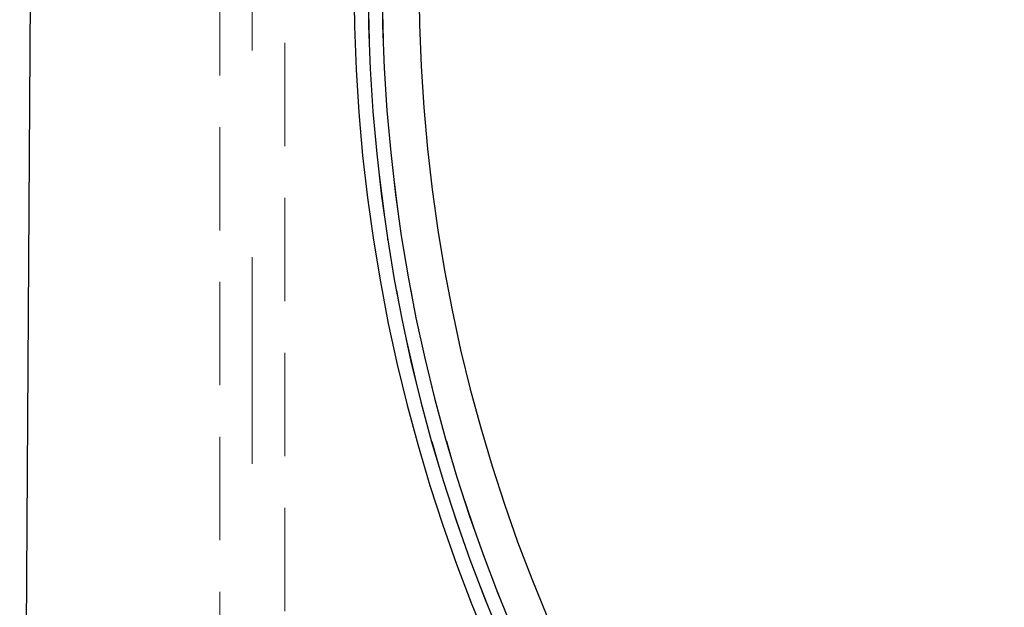
# Model space of a CAD drawing. Units: millimetres. Extents: x 0 to 507, y -3 to 297.
# Drawn here: x 295 to 307, y 220 to 227 of the extents above; entities that cross this region are included whole.
import ezdxf

# ---------------------------------------------------------------- set-up
doc = ezdxf.new("R2010")
doc.units = ezdxf.units.MM
doc.linetypes.add('CENTERX2', pattern=[20.32, 12.7, -2.54, 2.54, -2.54])
doc.linetypes.add('HIDDEN', pattern=[1.905, 1.27, -0.635])
doc.layers.add('FORMAT', color=7, linetype='Continuous')

msp = doc.modelspace()

# ---------------------------------------------------------------- linework, layer by layer
at = {"color": 7, "linetype": 'Continuous', "lineweight": 30}
msp.add_line((294.9023, 206.8451), (295.0929, 236.5717), dxfattribs=at)
at = {"color": 7, "linetype": 'HIDDEN', "lineweight": 0}
for p, q in [((297.3626, 233.4875), (297.3626, 208.4875)), ((298.1626, 208.4875), (298.1626, 233.4875))]:
    msp.add_line(p, q, dxfattribs=at)
at = {"color": 7, "linetype": 'Continuous', "lineweight": 30}
for radius in [20.8, 20.6268, 20.4536, 20]:
    msp.add_arc((319.8126, 227.6451), radius, 180, 0, dxfattribs=at)
at = {"color": 7, "linetype": 'HIDDEN', "lineweight": 0}
for radius in [20.6268, 20.4536]:
    msp.add_arc((319.8126, 227.6451), radius, 180, 0, dxfattribs=at)
at = {"layer": 'FORMAT', "linetype": 'CENTERX2', "lineweight": 0}
msp.add_line((297.7626, 206.4875), (297.7626, 235.4875), dxfattribs=at)

doc.saveas('drawing.dxf')
